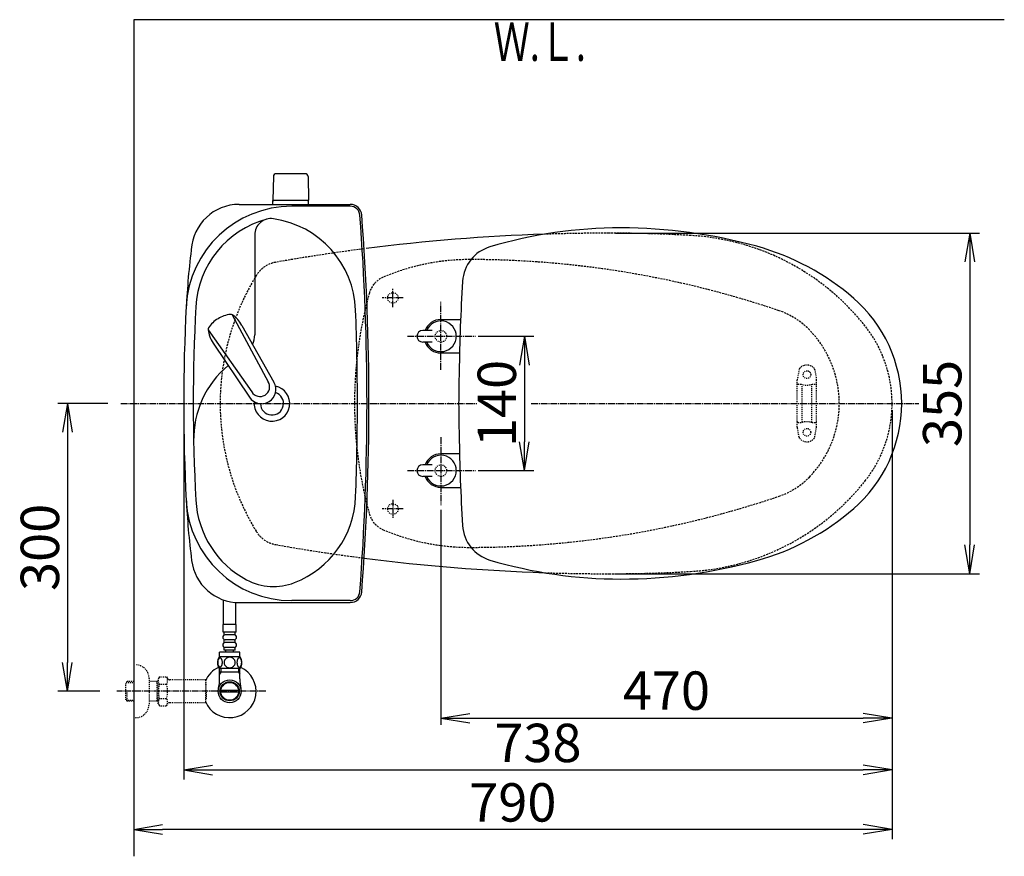
# Model space of a CAD drawing. Extents: x 0 to 1994, y 11 to 2839.
# Drawn here: x 225 to 1251, y 1967 to 2839 of the extents above; entities that cross this region are included whole.
import ezdxf
from ezdxf.enums import TextEntityAlignment as Align

# ---------------------------------------------------------------- set-up
doc = ezdxf.new("R2010")
doc.units = 0
for name, pattern in [('EXLTYPE1', [3, 2, -1]), ('EXLTYPE2', [2, 1, -1]), ('EXLTYPE3', [10, 7, -1, 1, -1])]:
    doc.linetypes.add(name, pattern=pattern)
doc.layers.get('0').update_dxf_attribs({"linetype": 'CONTINUOUS'})
doc.layers.get('DEFPOINTS').update_dxf_attribs({"linetype": 'CONTINUOUS'})
for name, color, linetype in [('タンク', 7, 'CONTINUOUS'), ('便器', 7, 'CONTINUOUS'), ('寸法', 7, 'CONTINUOUS'), ('止水栓', 7, 'CONTINUOUS')]:
    doc.layers.add(name, color=color, linetype=linetype)
doc.styles.add('EXCADDIM1', font='monotxt', dxfattribs={"width": 0.84, "bigfont": 'extfont'})
doc.styles.add('EXCADSTD', font='monotxt', dxfattribs={"bigfont": 'extfont'})
doc.styles.get("Standard").update_dxf_attribs({"font": 'monotxt', "bigfont": 'extfont'})
doc.dimstyles.new('ISO-25', dxfattribs={"dimtxt": 2.5, "dimasz": 2.5, "dimexe": 1.25, "dimexo": 0.625, "dimtad": 1, "dimtxsty": 'STANDARD', "dimcen": 2.5, "dimazin": 3, "dimtfac": 1, "dimtmove": 0, "dimatfit": 3})

# ---------------------------------------------------------------- blocks, each defined once
blk = doc.blocks.new('EX_NORM')
at = {"color": 0, "linetype": 'CONTINUOUS'}
for q in [(-1, 0.167), (-1, 0), (-1, -0.167)]:
    blk.add_line((0, 0), q, dxfattribs=at)
blk = doc.blocks.new('*D17')
at = {"layer": 'DEFPOINTS', "color": 0}
for p in [(839.1, 2616.5), (839.1, 2261.5), (1215, 2261.5)]:
    blk.add_point(p, dxfattribs=at)
at = {"layer": '便器', "color": 3, "linetype": 'CONTINUOUS'}
for p, q in [((846.1, 2616.5), (1225, 2616.5)), ((1215, 2586.5), (1215, 2291.5)), ((846.1, 2261.5), (1225, 2261.5))]:
    blk.add_line(p, q, dxfattribs=at)
at = {"layer": '便器', "color": 3, "xscale": 30, "yscale": 30, "zscale": 30}
for p, rotation in [((1215, 2616.5), 90), ((1215, 2261.5), 270)]:
    blk.add_blockref('EX_NORM', p, dxfattribs=dict(at, rotation=rotation))
at = {"layer": '便器', "color": 2, "insert": (1191.5, 2439), "char_height": 40, "attachment_point": 5, "rotation": 90, "style": 'EXCADDIM1'}
blk.add_mtext('355', dxfattribs=at)
blk = doc.blocks.new('*D23')
at = {"layer": 'DEFPOINTS', "color": 0}
for p in [(664.1, 2509), (664.1, 2369), (751, 2369)]:
    blk.add_point(p, dxfattribs=at)
at = {"layer": '便器', "color": 3, "linetype": 'CONTINUOUS'}
for p, q in [((703, 2509), (761, 2509)), ((751, 2479), (751, 2399)), ((703, 2369), (761, 2369))]:
    blk.add_line(p, q, dxfattribs=at)
at = {"layer": '便器', "color": 3, "xscale": 30, "yscale": 30, "zscale": 30}
for p, rotation in [((751, 2509), 90), ((751, 2369), 270)]:
    blk.add_blockref('EX_NORM', p, dxfattribs=dict(at, rotation=rotation))
at = {"layer": '便器', "color": 2, "insert": (727.5, 2439), "char_height": 40, "attachment_point": 5, "rotation": 90, "style": 'EXCADDIM1'}
blk.add_mtext('140', dxfattribs=at)
blk = doc.blocks.new('*D24')
at = {"layer": 'DEFPOINTS', "color": 0}
for p in [(396.1, 2439), (1134.1, 2439), (1134.1, 2057)]:
    blk.add_point(p, dxfattribs=at)
at = {"layer": 'タンク', "color": 3, "linetype": 'CONTINUOUS'}
for p, q in [((396.1, 2432), (396.1, 2047)), ((1134.1, 2432), (1134.1, 2047)), ((426.1, 2057), (1104.1, 2057))]:
    blk.add_line(p, q, dxfattribs=at)
at = {"layer": 'タンク', "color": 3, "xscale": 30, "yscale": 30, "zscale": 30, "rotation": 180}
blk.add_blockref('EX_NORM', (396.1, 2057), dxfattribs=at)
at = {"layer": 'タンク', "color": 3, "xscale": 30, "yscale": 30, "zscale": 30}
blk.add_blockref('EX_NORM', (1134.1, 2057), dxfattribs=at)
at = {"layer": 'タンク', "color": 2, "insert": (765.1, 2080), "char_height": 40, "attachment_point": 5, "style": 'EXCADDIM1'}
blk.add_mtext('738', dxfattribs=at)
blk = doc.blocks.new('*D29')
at = {"layer": 'DEFPOINTS', "color": 0}
for p in [(344, 2439), (275, 2139), (335.7, 2139)]:
    blk.add_point(p, dxfattribs=at)
at = {"layer": '寸法', "color": 3, "linetype": 'CONTINUOUS'}
for p, q in [((317, 2439), (265, 2439)), ((275, 2409), (275, 2169)), ((308.7, 2139), (265, 2139))]:
    blk.add_line(p, q, dxfattribs=at)
at = {"layer": '寸法', "color": 3, "xscale": 30, "yscale": 30, "zscale": 30}
for p, rotation in [((275, 2439), 90), ((275, 2139), 270)]:
    blk.add_blockref('EX_NORM', p, dxfattribs=dict(at, rotation=rotation))
at = {"layer": '寸法', "color": 2, "insert": (251.5, 2289), "char_height": 40, "attachment_point": 5, "rotation": 90, "style": 'EXCADDIM1'}
blk.add_mtext('300', dxfattribs=at)
blk = doc.blocks.new('*D30')
at = {"layer": 'DEFPOINTS', "color": 0}
for p in [(1134, 2439), (664.1, 2348.8), (1134, 2111)]:
    blk.add_point(p, dxfattribs=at)
at = {"layer": '寸法', "color": 3, "linetype": 'CONTINUOUS'}
for p, q in [((664.1, 2328.2), (664.1, 2104)), ((694.1, 2111), (1104, 2111))]:
    blk.add_line(p, q, dxfattribs=at)
at = {"layer": '寸法', "color": 3, "xscale": 30, "yscale": 30, "zscale": 30, "rotation": 180}
blk.add_blockref('EX_NORM', (664.1, 2111), dxfattribs=at)
at = {"layer": '寸法', "color": 3, "xscale": 30, "yscale": 30, "zscale": 30}
blk.add_blockref('EX_NORM', (1134, 2111), dxfattribs=at)
at = {"layer": '寸法', "color": 2, "insert": (899, 2134.5), "char_height": 40, "attachment_point": 5, "style": 'EXCADDIM1'}
blk.add_mtext('470', dxfattribs=at)
blk = doc.blocks.new('*D34')
at = {"layer": 'DEFPOINTS', "color": 0}
for p in [(1134.1, 2439), (344, 1995), (344, 1995)]:
    blk.add_point(p, dxfattribs=at)
at = {"layer": '寸法', "color": 3, "linetype": 'CONTINUOUS'}
for p, q in [((1134.1, 2432), (1134.1, 1985)), ((1104.1, 1995), (374, 1995))]:
    blk.add_line(p, q, dxfattribs=at)
at = {"layer": '寸法', "color": 3, "xscale": 30, "yscale": 30, "zscale": 30, "rotation": 180}
blk.add_blockref('EX_NORM', (344, 1995), dxfattribs=at)
at = {"layer": '寸法', "color": 3, "xscale": 30, "yscale": 30, "zscale": 30}
blk.add_blockref('EX_NORM', (1134.1, 1995), dxfattribs=at)
at = {"layer": '寸法', "color": 2, "insert": (739, 2018), "char_height": 40, "attachment_point": 5, "style": 'EXCADDIM1'}
blk.add_mtext('790', dxfattribs=at)

msp = doc.modelspace()

# ---------------------------------------------------------------- linework, layer by layer
at = {"layer": 'タンク', "color": 6, "linetype": 'CONTINUOUS'}
for p, q in [((522.634, 2678.446), (492.525, 2678.446)), ((489.526, 2675.501), (489.079, 2651.046)), ((525.633, 2675.501), (526.079, 2651.046)), ((489.079, 2646.501), (489.079, 2650.446)), ((526.079, 2650.446), (489.079, 2650.446)), ((526.079, 2646.501), (526.079, 2650.446)), ((446.706, 2531.397), (484.159, 2461.661)), ((421.507, 2515.869), (466.962, 2451.064)), ((456.733, 2520.41), (490.138, 2461.289)), ((426.814, 2501.973), (464.607, 2445.556))]:
    msp.add_line(p, q, dxfattribs=at)
at = {"layer": 'タンク', "color": 2, "linetype": 'CONTINUOUS'}
for p, q in [((453.948, 2646.501), (569.685, 2646.501)), ((569.685, 2644.501), (508.612, 2644.501)), ((453.948, 2231.501), (569.685, 2231.501)), ((569.685, 2233.501), (508.612, 2233.501))]:
    msp.add_line(p, q, dxfattribs=at)
at = {"layer": 'タンク', "color": 4, "linetype": 'CONTINUOUS'}
msp.add_line((470.079, 2614.633), (470.079, 2510.566), dxfattribs=at)
at = {"layer": 'タンク', "color": 6, "linetype": 'CONTINUOUS'}
for centre, radius, start, end in [((492.525, 2675.446), 3, 90, 178.954573), ((522.634, 2675.446), 3, 1.045427, 90), ((489.996, 2651.446), 1, 203.578178, 270), ((525.163, 2651.446), 1, 270, 336.421822), ((447.064, 2501.402), 30, 120.435718, 146.737582), ((448.14, 2502.065), 30, 96.547397, 122.849261), ((445.062, 2528.889), 3, 56.73865, 96.546359), ((430.252, 2506.312), 30, 28.030826, 56.737735), ((424.486, 2516.21), 3, 146.73862, 186.546329), ((451.312, 2519.289), 30, 186.547244, 215.254153), ((477.19, 2453.717), 14.999, 212.968173, 30.316806), ((475.56, 2456.362), 10.1, 211.64252, 31.642459)]:
    msp.add_arc(centre, radius, start, end, dxfattribs=at)
at = {"layer": 'タンク', "color": 2, "linetype": 'CONTINUOUS'}
for centre, radius, start, end in [((453.948, 2596.501), 50, 90, 176.458889), ((569.685, 2634.501), 12, 4.332305, 90), ((508.612, 2534.501), 110, 90, 176.961965), ((569.685, 2634.501), 10, 4.332305, 90), ((-2010.921, 2439.001), 2598, 0, 4.332305), ((-2010.921, 2439.001), 2600, 0, 4.332305), ((1297.445, 2491.562), 900, 172.908294, 177.022635), ((2308.004, 2439.001), 1911.925, 176.961965, 183.038035), ((488.079, 2439.001), 12, 181.151361, 71.848007), ((-2010.921, 2439.001), 2598, 355.667695, 0), ((-2010.921, 2439.001), 2600, 355.667695, 0), ((1297.445, 2386.44), 900, 182.977365, 187.091706), ((508.612, 2343.501), 110, 183.038035, 270), ((453.948, 2281.501), 50, 187.091706, 270), ((569.685, 2243.501), 10, 270, 355.667695), ((569.685, 2243.501), 12, 270, 355.667695)]:
    msp.add_arc(centre, radius, start, end, dxfattribs=at)
at = {"layer": 'タンク', "color": 4, "linetype": 'CONTINUOUS'}
for centre, radius, start, end in [((508.612, 2534.501), 100, 105.017761, 176.961965), ((487.114, 2614.633), 17.035, 81.82848, 180), ((475.322, 2532.51), 100, 2.153905, 81.82848), ((2308.004, 2439.001), 1901.925, 176.961965, 183.038035), ((-2010.921, 2439.001), 2588, 0, 2.153905), ((445.079, 2510.566), 25, 336.215521, 0), ((506.466, 2401.677), 100, 129.762179, 181.186866), ((488.079, 2439.001), 18.5, 174.590565, 78.408804), ((-2010.921, 2439.001), 2588, 357.846095, 0), ((475.322, 2345.492), 100, 291.214179, 357.846095), ((508.612, 2343.501), 100, 183.038035, 241.93958), ((489.796, 2308.203), 60, 241.93958, 291.214179)]:
    msp.add_arc(centre, radius, start, end, dxfattribs=at)
at = {"layer": '便器', "color": 7, "linetype": 'CONTINUOUS'}
for p, q in [((1251, 2839), (344.017, 2839)), ((344.017, 2839), (344.017, 1967))]:
    msp.add_line(p, q, dxfattribs=at)
at = {"layer": '便器', "color": 6, "linetype": 'EXLTYPE3'}
for p, q in [((614.079, 2539.3), (614.079, 2558.4)), ((624.615, 2549), (602.8, 2549)), ((330.5, 2439), (701.6, 2439)), ((758.2, 2439), (1162, 2439)), ((624.615, 2329), (602.8, 2329)), ((614.079, 2338.7), (614.079, 2319.6))]:
    msp.add_line(p, q, dxfattribs=at)
at = {"layer": '便器', "color": 6, "linetype": 'EXLTYPE2'}
for p, q in [((1037.126, 2474.18), (1035.383, 2464.296)), ((1053.549, 2474.18), (1055.292, 2464.296)), ((1035.337, 2414.3), (1035.337, 2463.775)), ((1055.337, 2414.3), (1055.337, 2463.775)), ((1036.337, 2459.037), (1039.769, 2459.037)), ((1040.337, 2420.037), (1040.337, 2458.037)), ((1050.337, 2420.037), (1050.337, 2458.037)), ((1050.905, 2459.037), (1054.337, 2459.037)), ((1037.126, 2403.894), (1035.383, 2413.779)), ((1036.337, 2419.037), (1039.769, 2419.037)), ((1050.905, 2419.037), (1054.337, 2419.037)), ((1053.549, 2403.894), (1055.292, 2413.779))]:
    msp.add_line(p, q, dxfattribs=at)
at = {"layer": '便器', "color": 6, "linetype": 'CONTINUOUS'}
for p, q in [((1134.079, 2439), (1134.079, 2439)), ((1134.079, 2439), (1134.079, 2439)), ((1134.079, 2439), (1134.079, 2439)), ((1134.079, 2439), (1134.079, 2439)), ((1134.079, 2439), (1134.079, 2439)), ((1134.079, 2439), (1134.079, 2439)), ((1134.079, 2439), (1134.079, 2439)), ((1134.079, 2439), (1134.079, 2439)), ((1134.079, 2439), (1134.079, 2439)), ((1143.828, 2439), (1143.828, 2439)), ((1143.828, 2439), (1143.828, 2439)), ((1143.828, 2439), (1143.828, 2439)), ((1143.828, 2439), (1143.828, 2439)), ((1143.828, 2439), (1143.828, 2439)), ((1143.828, 2439), (1143.828, 2439)), ((1143.828, 2439), (1143.828, 2439)), ((1143.828, 2439), (1143.828, 2439)), ((1143.828, 2439), (1143.828, 2439))]:
    msp.add_line(p, q, dxfattribs=at)
at = {"layer": '便器', "color": 6, "linetype": 'CONTINUOUS', "flags": 128}
msp.add_lwpolyline([(671.958, 2439), (671.958, 2439), (671.957, 2439), (671.956, 2439), (671.954, 2439), (671.952, 2439), (671.95, 2439), (671.947, 2439), (671.945, 2439), (671.942, 2439), (671.939, 2439), (671.936, 2439), (671.93, 2439), (671.924, 2439), (671.918, 2439), (671.911, 2439), (671.905, 2439), (671.898, 2439), (671.892, 2439), (671.885, 2439), (671.879, 2439), (671.872, 2439), (671.865, 2439), (671.858, 2439), (671.85, 2439), (671.842, 2439), (671.834, 2439), (671.826, 2439), (671.818, 2439), (671.81, 2439), (671.802, 2439), (671.794, 2439), (671.786, 2439), (671.778, 2439), (671.772, 2439), (671.767, 2439), (671.762, 2439), (671.757, 2439), (671.752, 2439), (671.747, 2439), (671.743, 2439), (671.739, 2439), (671.736, 2439), (671.733, 2439), (671.731, 2439), (671.731, 2439), (671.731, 2439), (671.73, 2439), (671.73, 2439), (671.73, 2439), (671.729, 2439), (671.729, 2439), (671.729, 2439), (671.729, 2439), (671.728, 2439), (671.728, 2439), (671.727, 2439), (671.727, 2439), (671.727, 2439), (671.727, 2439), (671.727, 2439), (671.726, 2439), (671.726, 2439), (671.726, 2439), (671.726, 2439), (671.726, 2439), (671.726, 2439)], dxfattribs=at)
at = {"layer": '便器', "color": 6, "linetype": 'EXLTYPE2'}
for centre, radius in [((614.021, 2549), 5.5), ((1045.337, 2469.037), 4), ((1045.337, 2409.037), 4), ((614.079, 2329), 5.5)]:
    msp.add_circle(centre, radius, dxfattribs=at)
at = {"layer": '便器', "color": 2, "linetype": 'EXLTYPE2'}
for centre in [(664.079, 2508.998), (664.079, 2368.998)]:
    msp.add_circle(centre, 6, dxfattribs=at)
at = {"layer": '便器', "color": 2, "linetype": 'EXLTYPE1'}
for centre, radius, start, end in [((839.079, 616.5), 2000, 90, 91.918543), ((839.079, 1116.5), 1500, 86.746676, 90), ((910.018, 2364.485), 250, 38.385862, 86.746676), ((839.079, 616.5), 2000, 97.326952, 99.991774), ((497.271, 2556.62), 30, 99.991774, 148.482619), ((497.271, 2556.62), 30, 99.991774, 148.482619), ((497.271, 2556.62), 30, 99.991774, 148.482619), ((689.079, 2439), 255, 148.482619, 180), ((689.079, 2439), 255, 148.482619, 180), ((689.079, 2439), 255, 148.482619, 180), ((1004.079, 2439), 130, 0, 38.385862), ((689.079, 2439), 255, 180, 211.517381), ((689.079, 2439), 255, 180, 211.517381), ((689.079, 2439), 255, 180, 211.517381), ((1004.079, 2439), 130, 321.614138, 0), ((910.018, 2513.515), 250, 273.253324, 321.614138), ((497.271, 2321.38), 30, 211.517381, 260.008226), ((497.271, 2321.38), 30, 211.517381, 260.008226), ((497.271, 2321.38), 30, 211.517381, 260.008226), ((839.079, 4261.5), 2000, 260.008226, 262.673048), ((839.079, 4261.5), 2000, 268.081912, 270), ((839.079, 3761.5), 1500, 270, 273.253324)]:
    msp.add_arc(centre, radius, start, end, dxfattribs=at)
at = {"layer": '便器', "color": 2, "linetype": 'CONTINUOUS'}
for centre, radius, start, end in [((-700.859, 2410.4), 1300, 8.939725, 8.945774), ((839.079, 616.5), 2000, 91.918543, 97.267746), ((839.079, 4261.5), 2000, 262.673048, 268.081912), ((-700.859, 2467.6), 1300, 351.054226, 351.060275)]:
    msp.add_arc(centre, radius, start, end, dxfattribs=at)
at = {"layer": '便器', "color": 6, "linetype": 'EXLTYPE1'}
for centre, radius, start, end in [((694.079, 2359), 230, 90, 113.089769), ((694.079, 1589), 1000, 71.197977, 90), ((613.684, 2547.578), 25, 113.089769, 164.566367), ((1004.079, 2439.798), 430, 164.566367, 180.106377), ((990.595, 2459.907), 80, 44.178412, 71.197977), ((969.079, 2439), 110, 0, 44.178412), ((1004.079, 2438.202), 430, 179.893623, 195.433633), ((969.079, 2439), 110, 315.821588, 0), ((990.595, 2418.093), 80, 288.802023, 315.821588), ((694.079, 3289), 1000, 270, 288.802023), ((613.684, 2330.422), 25, 195.433633, 246.910231), ((694.079, 2519), 230, 246.910231, 270)]:
    msp.add_arc(centre, radius, start, end, dxfattribs=at)
at = {"layer": '便器', "color": 6, "linetype": 'EXLTYPE2'}
for centre, radius, start, end in [((1040.08, 2473.659), 3, 138.678341, 170), ((1045.337, 2469.037), 10, 41.321659, 138.678341), ((1050.594, 2473.659), 3, 10, 41.321659), ((1038.337, 2463.775), 3, 170, 180), ((1052.337, 2463.775), 3, 0, 10), ((1036.337, 2458.037), 1, 90, 180), ((1045.337, 2474.037), 16, 249.635865, 290.364135), ((1054.337, 2458.037), 1, 0, 90), ((1036.337, 2420.037), 1, 180, 270), ((1038.337, 2414.3), 3, 180, 190), ((1045.337, 2404.037), 16, 69.635865, 110.364135), ((1054.337, 2420.037), 1, 270, 0), ((1052.337, 2414.3), 3, 350, 0), ((1040.08, 2404.415), 3, 190, 221.321659), ((1045.337, 2409.037), 10, 221.321659, 318.678341), ((1050.594, 2404.415), 3, 318.678341, 350)]:
    msp.add_arc(centre, radius, start, end, dxfattribs=at)
at = {"layer": '止水栓', "color": 6, "linetype": 'EXLTYPE3'}
for p, q in [((664.079, 2474.168), (664.079, 2545)), ((629.247, 2509), (700.079, 2509)), ((664.079, 2403.835), (664.079, 2333.002)), ((629.247, 2369.002), (700.079, 2369.002)), ((481.517, 2139), (326.6, 2139))]:
    msp.add_line(p, q, dxfattribs=at)
at = {"layer": '止水栓', "color": 6, "linetype": 'CONTINUOUS'}
for p, q in [((664.079, 2526.501), (684.554, 2526.501)), ((655.079, 2515), (645.079, 2515)), ((655.079, 2503), (645.079, 2503)), ((683.447, 2491.501), (664.079, 2491.501)), ((683.447, 2386.501), (664.079, 2386.501)), ((655.079, 2375.002), (645.079, 2375.002)), ((655.079, 2363.002), (645.079, 2363.002)), ((664.079, 2351.501), (684.554, 2351.501)), ((437.517, 2208.548), (437.517, 2234.278)), ((450.517, 2208.548), (450.517, 2231.619)), ((450.768, 2208.774), (437.268, 2208.774)), ((437.268, 2200.774), (437.268, 2208.774)), ((450.768, 2200.774), (450.768, 2208.774)), ((450.768, 2200.774), (437.268, 2200.774)), ((438.268, 2197.774), (438.268, 2200.774)), ((448.768, 2197.774), (439.268, 2197.774)), ((449.768, 2197.774), (449.768, 2200.774)), ((438.268, 2189.774), (438.268, 2192.774)), ((448.768, 2192.774), (439.268, 2192.774)), ((448.768, 2189.774), (439.268, 2189.774)), ((449.768, 2189.774), (449.768, 2192.774)), ((454.987, 2174.774), (433.049, 2174.774)), ((454.518, 2179.774), (433.518, 2179.774)), ((433.518, 2174.774), (433.518, 2179.774)), ((438.268, 2181.774), (438.268, 2184.774)), ((449.768, 2181.774), (438.268, 2181.774)), ((448.768, 2184.774), (439.268, 2184.774)), ((440.018, 2179.774), (440.018, 2181.774)), ((448.018, 2179.774), (448.018, 2181.774)), ((449.768, 2181.774), (449.768, 2184.774)), ((454.518, 2174.774), (454.518, 2179.774)), ((454.987, 2162.774), (433.047, 2162.774)), ((434.7, 2159), (433.487, 2156.898)), ((433.538, 2152.144), (433.538, 2162.774)), ((454.493, 2159), (433.538, 2159)), ((434.7, 2162.774), (434.7, 2159)), ((453.331, 2162.774), (453.331, 2159)), ((453.331, 2159), (454.545, 2156.898)), ((454.493, 2152.144), (454.493, 2162.774)), ((453.235, 2138.001), (434.796, 2138.001)), ((434.797, 2140.001), (453.235, 2140.001))]:
    msp.add_line(p, q, dxfattribs=at)
at = {"layer": '止水栓', "color": 3, "linetype": 'EXLTYPE2'}
for p, q in [((344.017, 2166.5), (346.017, 2166.5)), ((337.356, 2149.268), (335.857, 2147.769)), ((335.857, 2130.231), (335.857, 2147.769)), ((336.178, 2148.071), (344.017, 2148.316)), ((338.337, 2149.3), (337.357, 2149.269)), ((344.017, 2149.3), (338.337, 2149.3)), ((360.017, 2152.5), (360.017, 2125.5)), ((369.679, 2149.3), (360.017, 2149.3)), ((368.484, 2148.467), (367.041, 2149.3)), ((368.484, 2128.7), (368.484, 2149.3)), ((369.679, 2148.429), (368.484, 2148.467)), ((370.84, 2154.011), (369.679, 2152)), ((369.679, 2126), (369.679, 2152)), ((370.796, 2146.466), (378.274, 2146.466)), ((370.84, 2154.011), (378.274, 2154.011)), ((378.274, 2154.011), (379.435, 2152)), ((382.204, 2151), (381.167, 2151)), ((418.678, 2151), (382.204, 2151)), ((418.678, 2151), (418.678, 2127)), ((419.378, 2148), (418.678, 2148)), ((419.378, 2139.9), (419.378, 2148)), ((337.357, 2128.731), (337.357, 2138.999)), ((419.378, 2139.9), (418.678, 2139.9)), ((419.378, 2138.1), (418.678, 2138.1)), ((419.378, 2138.1), (419.378, 2130)), ((337.356, 2128.732), (335.857, 2130.231)), ((336.178, 2129.929), (344.017, 2129.685)), ((338.337, 2128.7), (337.357, 2128.731)), ((344.017, 2128.7), (338.337, 2128.7)), ((369.679, 2128.7), (360.017, 2128.7)), ((368.484, 2129.533), (367.041, 2128.7)), ((369.679, 2129.571), (368.484, 2129.533)), ((370.796, 2124.066), (369.679, 2126)), ((370.796, 2131.494), (378.274, 2131.494)), ((370.796, 2123.989), (378.274, 2123.989)), ((378.274, 2123.989), (379.435, 2126)), ((418.678, 2127), (381.167, 2127)), ((419.378, 2130), (418.678, 2130)), ((344.017, 2111.5), (346.017, 2111.5))]:
    msp.add_line(p, q, dxfattribs=at)
at = {"layer": '止水栓', "color": 6, "linetype": 'CONTINUOUS', "flags": 128}
for points in [[(436.415, 2169.032), (436.406, 2169.435), (436.376, 2169.835), (436.33, 2170.23), (436.266, 2170.614), (436.186, 2170.987), (436.086, 2171.346), (435.971, 2171.686), (435.842, 2172.008), (435.698, 2172.306), (435.539, 2172.577), (435.37, 2172.823), (435.19, 2173.041), (434.999, 2173.229), (434.802, 2173.382), (434.599, 2173.502), (434.389, 2173.59), (434.179, 2173.644), (433.964, 2173.661), (433.752, 2173.644), (433.539, 2173.59), (433.329, 2173.502), (433.127, 2173.382), (432.929, 2173.226), (432.741, 2173.041), (432.56, 2172.823), (432.389, 2172.579), (432.233, 2172.306), (432.089, 2172.008), (431.957, 2171.686), (431.843, 2171.346), (431.745, 2170.987), (431.664, 2170.616), (431.598, 2170.23), (431.552, 2169.835), (431.525, 2169.435), (431.515, 2169.032), (431.525, 2168.629), (431.552, 2168.229), (431.598, 2167.833), (431.662, 2167.447), (431.745, 2167.074), (431.843, 2166.715), (431.957, 2166.376), (432.089, 2166.053), (432.233, 2165.758), (432.389, 2165.484), (432.56, 2165.238), (432.739, 2165.021), (432.929, 2164.835), (433.127, 2164.681), (433.329, 2164.559), (433.539, 2164.471), (433.752, 2164.417), (433.964, 2164.4), (434.179, 2164.42), (434.389, 2164.471), (434.599, 2164.559), (434.802, 2164.681), (434.999, 2164.835)], [(434.999, 2164.835), (435.19, 2165.021), (435.37, 2165.238), (435.539, 2165.484), (435.698, 2165.758), (435.842, 2166.056), (435.971, 2166.376), (436.086, 2166.715), (436.186, 2167.074), (436.266, 2167.447), (436.33, 2167.833)], [(436.33, 2167.833), (436.376, 2168.226), (436.406, 2168.626), (436.415, 2169.029)], [(444.018, 2174.559), (443.52, 2174.537), (443.024, 2174.471), (442.536, 2174.369), (442.05, 2174.222), (441.581, 2174.037), (441.13, 2173.814), (440.7, 2173.553), (440.297, 2173.258), (439.921, 2172.931), (439.579, 2172.572), (439.269, 2172.186), (438.996, 2171.778), (438.759, 2171.349), (438.566, 2170.899), (438.412, 2170.436), (438.303, 2169.962), (438.237, 2169.481), (438.212, 2168.998), (438.237, 2168.512), (438.303, 2168.031), (438.412, 2167.557), (438.566, 2167.096), (438.759, 2166.646), (438.996, 2166.217), (439.269, 2165.807), (439.579, 2165.423), (439.921, 2165.064), (440.297, 2164.737), (440.7, 2164.442), (441.13, 2164.181), (441.581, 2163.956), (442.05, 2163.771), (442.536, 2163.626), (443.032, 2163.521), (443.537, 2163.458), (444.045, 2163.436), (444.553, 2163.458), (445.058, 2163.521), (445.553, 2163.626), (446.039, 2163.771), (446.508, 2163.956), (446.96, 2164.181), (447.389, 2164.442), (447.792, 2164.737), (448.168, 2165.064), (448.51, 2165.423), (448.82, 2165.807), (449.094, 2166.217), (449.33, 2166.646), (449.523, 2167.096), (449.677, 2167.557), (449.787, 2168.031), (449.853, 2168.512), (449.875, 2168.995)], [(449.875, 2168.998), (449.853, 2169.481), (449.787, 2169.962), (449.677, 2170.436), (449.523, 2170.899), (449.33, 2171.346), (449.094, 2171.778), (448.82, 2172.186), (448.51, 2172.572), (448.168, 2172.928), (447.792, 2173.258), (447.389, 2173.551), (446.96, 2173.814), (446.508, 2174.039), (446.039, 2174.225), (445.553, 2174.369), (445.058, 2174.474), (444.553, 2174.537), (444.045, 2174.559), (444.035, 2174.559), (444.028, 2174.559), (444.018, 2174.559)], [(456.513, 2169.024), (456.503, 2169.461), (456.476, 2169.894), (456.43, 2170.318), (456.364, 2170.733), (456.283, 2171.134), (456.186, 2171.52), (456.069, 2171.888), (455.939, 2172.232), (455.795, 2172.555), (455.636, 2172.848), (455.468, 2173.114), (455.287, 2173.346), (455.099, 2173.548), (454.902, 2173.714), (454.697, 2173.846), (454.489, 2173.939), (454.277, 2173.998), (454.064, 2174.015), (453.849, 2173.995), (453.637, 2173.939), (453.429, 2173.846), (453.224, 2173.714), (453.027, 2173.548), (452.839, 2173.346), (452.658, 2173.111), (452.49, 2172.848), (452.331, 2172.555), (452.187, 2172.232), (452.057, 2171.888), (451.943, 2171.52), (451.843, 2171.134), (451.762, 2170.731), (451.696, 2170.316), (451.65, 2169.891), (451.623, 2169.459), (451.613, 2169.024), (451.623, 2168.59), (451.652, 2168.158), (451.699, 2167.733), (451.762, 2167.318), (451.843, 2166.915), (451.943, 2166.529), (452.057, 2166.163), (452.187, 2165.816), (452.331, 2165.497), (452.49, 2165.201), (452.658, 2164.938), (452.839, 2164.703), (453.027, 2164.503), (453.224, 2164.334), (453.429, 2164.205), (453.637, 2164.11), (453.849, 2164.054), (454.064, 2164.034), (454.277, 2164.054), (454.489, 2164.11), (454.697, 2164.205), (454.902, 2164.334), (455.099, 2164.503)], [(455.099, 2164.503), (455.287, 2164.703), (455.468, 2164.938), (455.639, 2165.201), (455.795, 2165.497), (455.939, 2165.816), (456.071, 2166.163), (456.186, 2166.529), (456.283, 2166.915), (456.364, 2167.318), (456.43, 2167.733)], [(456.43, 2167.733), (456.476, 2168.158), (456.503, 2168.59), (456.513, 2169.024)]]:
    msp.add_lwpolyline(points, dxfattribs=at)
at = {"layer": '止水栓', "color": 6, "linetype": 'CONTINUOUS'}
for radius in [12, 9.959, 9.273]:
    msp.add_circle((444.016, 2139), radius, dxfattribs=at)
for centre, radius, start, end in [((851.579, 2142.001), 480, 90, 106.511925), ((851.579, 2092.001), 530, 74.521925, 90), ((726.525, 2563.856), 40, 106.511925, 176.456611), ((923.634, 2352.209), 260, 49.001046, 74.521925), ((2582.969, 2448.9), 1900, 176.464756, 179.299805), ((999.079, 2439.002), 145, 359.999687, 49.253174), ((664.079, 2509), 17.5, 89.999939, 159.948957), ((664.079, 2509), 16, 202.024313, 157.975687), ((645.079, 2509), 6, 90, 270), ((664.079, 2509), 17.5, 200.051043, 270.000076), ((1682.557, 2439.001), 1000, 178.088381, 181.911438), ((999.079, 2439), 145, 310.746826, 0.000313), ((2582.969, 2429.103), 1900, 180.700195, 183.535244), ((664.079, 2369.002), 17.5, 89.999924, 159.948957), ((664.079, 2369.002), 16, 202.024313, 157.975687), ((645.079, 2369.002), 6, 90, 270), ((664.079, 2369.002), 17.5, 200.051043, 270.000061), ((923.634, 2525.793), 260, 285.478075, 310.998954), ((726.525, 2314.146), 40, 183.543389, 253.488075), ((851.579, 2736.001), 480, 253.488075, 270), ((851.579, 2786.001), 530, 270, 285.478075), ((439.268, 2195.274), 2.5, 90, 180), ((439.268, 2195.274), 2.5, 180, 270), ((448.768, 2195.274), 2.5, 0, 90), ((448.768, 2195.274), 2.5, 270, 0), ((439.268, 2187.274), 2.5, 90, 180), ((439.268, 2187.274), 2.5, 180, 270), ((448.768, 2187.274), 2.5, 0, 90), ((448.768, 2187.274), 2.5, 270, 0), ((442.267, 2168.773), 11, 146.937744, 213.054688), ((445.768, 2168.773), 10.999, 326.94841, 33.059082), ((444.016, 2139), 27.5, 202.867054, 64.996095), ((444.016, 2139), 27.5, 114.999267, 157.132946), ((388.038, 2152.144), 45.5, 346.785665, 0), ((499.993, 2152.144), 45.5, 180, 193.214335)]:
    msp.add_arc(centre, radius, start, end, dxfattribs=at)
at = {"layer": '止水栓', "color": 3, "linetype": 'EXLTYPE2'}
for centre, radius, start, end in [((346.017, 2152.5), 14, 0, 90), ((376.544, 2150.218), 6.865, 156.844796, 213.136123), ((395.466, 2139), 25.787, 163.141624, 196.921477), ((372.525, 2150.218), 6.865, 326.863877, 33.136123), ((353.604, 2139), 25.787, 343.078523, 16.828962), ((381.167, 2153), 2, 210, 270), ((346.017, 2125.5), 14, 270, 0), ((376.544, 2127.742), 6.865, 146.863877, 203.155204), ((372.525, 2127.742), 6.865, 326.863877, 33.136123), ((381.167, 2125), 2, 90, 150)]:
    msp.add_arc(centre, radius, start, end, dxfattribs=at)

# ---------------------------------------------------------------- texts
at = {"layer": '便器', "color": 2, "linetype": 'CONTINUOUS', "style": 'EXCADSTD', "width": 0.969231}
msp.add_text('Ｗ.Ｌ.', height=40, dxfattribs=at).set_placement((719.104, 2796.046), (815.104, 2796.046), align=Align.FIT)

# ---------------------------------------------------------------- dimensions: what is measured, and where the dimension line sits
at = {"layer": 'タンク', "color": 3, "linetype": 'CONTINUOUS'}
dim = msp.add_linear_dim(base=(1134.079, 2057), p1=(396.079, 2439), p2=(1134.079, 2439), dimstyle='ISO-25', override={"dimtxt": 40, "dimasz": 30, "dimexe": 10, "dimexo": 7, "dimgap": 0, "dimtad": 1, "dimjust": 0, "dimtih": 0, "dimtoh": 0, "dimdec": 1, "dimzin": 8, "dimlunit": 2, "dimtxsty": 'EXCADDIM1', "dimblk1": 'EX_NORM', "dimblk2": 'EX_NORM', "dimsah": 1, "dimse1": 0, "dimse2": 0, "dimclrd": 3, "dimclre": 3, "dimclrt": 2, "dimtmove": 2}, dxfattribs=at)
dim.commit()
dim.dimension.update_dxf_attribs({"geometry": '*D24', "text_midpoint": (765.079, 2080), "dimtype": 160})
at = {"layer": '便器', "color": 3, "linetype": 'CONTINUOUS'}
for base, p1, p2, override, picture, middle in [((1215, 2261.5), (839.079, 2616.5), (839.079, 2261.5), {"dimtxt": 40, "dimasz": 30, "dimexe": 10, "dimexo": 7, "dimgap": 0, "dimtad": 1, "dimjust": 0, "dimtih": 0, "dimtoh": 0, "dimdec": 1, "dimzin": 8, "dimlunit": 2, "dimtxsty": 'EXCADDIM1', "dimblk1": 'EX_NORM', "dimblk2": 'EX_NORM', "dimsah": 1, "dimse1": 0, "dimse2": 0, "dimclrd": 3, "dimclre": 3, "dimclrt": 2, "dimtmove": 2}, '*D17', (1191.5, 2439)), ((751, 2369), (664.079, 2509), (664.079, 2369), {"dimtxt": 40, "dimasz": 30, "dimexe": 10, "dimexo": 38.920664, "dimgap": 0, "dimtad": 1, "dimjust": 0, "dimtih": 0, "dimtoh": 0, "dimdec": 1, "dimzin": 8, "dimlunit": 2, "dimtxsty": 'EXCADDIM1', "dimblk1": 'EX_NORM', "dimblk2": 'EX_NORM', "dimsah": 1, "dimse1": 0, "dimse2": 0, "dimclrd": 3, "dimclre": 3, "dimclrt": 2, "dimtmove": 2}, '*D23', (727.5, 2439))]:
    dim = msp.add_linear_dim(base=base, p1=p1, p2=p2, angle=90, dimstyle='ISO-25', override=override, dxfattribs=at)
    dim.commit()
    dim.dimension.update_dxf_attribs({"geometry": picture, "text_midpoint": middle, "dimtype": 160})
at = {"layer": '寸法', "color": 3, "linetype": 'CONTINUOUS'}
dim = msp.add_linear_dim(base=(275, 2139), p1=(344.017, 2439), p2=(335.716, 2139), angle=90, text='300', dimstyle='ISO-25', override={"dimtxt": 40, "dimasz": 30, "dimexe": 10, "dimexo": 27.017073, "dimgap": 0, "dimtad": 1, "dimjust": 0, "dimtih": 0, "dimtoh": 0, "dimdec": 2, "dimzin": 8, "dimlunit": 2, "dimtxsty": 'EXCADDIM1', "dimblk1": 'EX_NORM', "dimblk2": 'EX_NORM', "dimsah": 1, "dimse1": 0, "dimse2": 0, "dimclrd": 3, "dimclre": 3, "dimclrt": 2, "dimtmove": 2}, dxfattribs=at)
dim.commit()
dim.dimension.update_dxf_attribs({"geometry": '*D29', "text_midpoint": (251.5, 2289), "dimtype": 160})
for base, p1, p2, text, override, picture, middle in [((344.017, 1995), (1134.079, 2439), (344.017, 1995), '790', {"dimtxt": 40, "dimasz": 30, "dimexe": 10, "dimexo": 7, "dimgap": 0, "dimtad": 1, "dimjust": 0, "dimtih": 0, "dimtoh": 0, "dimdec": 1, "dimzin": 8, "dimlunit": 2, "dimtxsty": 'EXCADDIM1', "dimblk1": 'EX_NORM', "dimblk2": 'EX_NORM', "dimsah": 1, "dimse1": 0, "dimse2": 1, "dimclrd": 3, "dimclre": 3, "dimclrt": 2, "dimtmove": 2}, '*D34', (739.048, 2018)), ((1134.007, 2111), (664.079, 2348.8), (1134.007, 2439), '470', {"dimtxt": 40, "dimasz": 30, "dimexe": 7, "dimexo": 20.600004, "dimgap": 0, "dimtad": 1, "dimjust": 0, "dimtih": 0, "dimtoh": 0, "dimdec": 2, "dimzin": 8, "dimlunit": 2, "dimtxsty": 'EXCADDIM1', "dimblk1": 'EX_NORM', "dimblk2": 'EX_NORM', "dimsah": 1, "dimse1": 0, "dimse2": 1, "dimclrd": 3, "dimclre": 3, "dimclrt": 2, "dimtmove": 2}, '*D30', (899.043, 2134.5))]:
    dim = msp.add_linear_dim(base=base, p1=p1, p2=p2, text=text, dimstyle='ISO-25', override=override, dxfattribs=at)
    dim.commit()
    dim.dimension.update_dxf_attribs({"geometry": picture, "text_midpoint": middle, "dimtype": 160})

doc.saveas('drawing.dxf')
